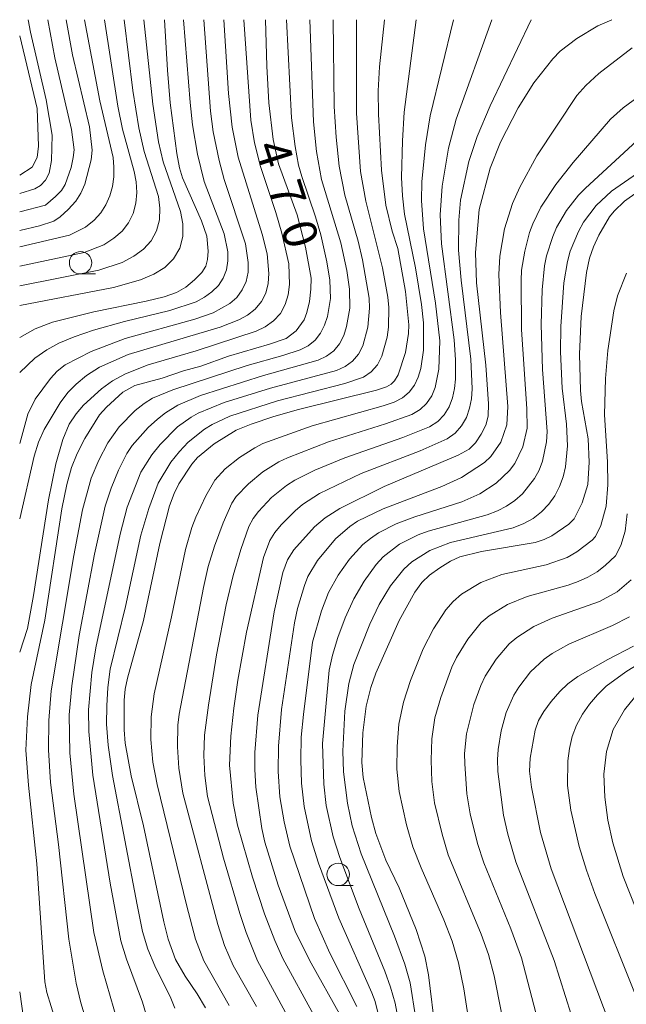
# Model space of a CAD drawing. Units: millimetres. Extents: x -68000 to -66000, y 24000 to 25500.
# Drawn here: x -68000 to -67933, y 25390 to 25500 of the extents above; entities that cross this region are included whole.
import ezdxf

# ---------------------------------------------------------------- set-up
doc = ezdxf.new("R2010")
doc.units = ezdxf.units.MM
for name, color, linetype, lineweight in [('633100_広葉樹林', 7, 'Continuous', 9), ('710100_等高線（計曲線）', 7, 'Continuous', 20), ('710107_等高線（計曲線）（注記）', 7, 'Continuous', 20), ('710200_等高線（主曲線）', 7, 'Continuous', 9)]:
    doc.layers.add(name, color=color, linetype=linetype, lineweight=lineweight)
doc.styles.add('Style-WORKING', font='txt')

msp = doc.modelspace()

# ---------------------------------------------------------------- linework, layer by layer
at = {"layer": '633100_広葉樹林'}
for p, q in [((-67993.23, 25471.72), (-67991.56, 25471.72)), ((-67964.6, 25403.69), (-67962.93, 25403.69))]:
    msp.add_line(p, q, dxfattribs=at)
for centre in [(-67993.23, 25472.97), (-67964.6, 25404.94)]:
    msp.add_circle(centre, 1.25, dxfattribs=at)
at = {"layer": '710100_等高線（計曲線）', "flags": 128}
for points in [[(-67994.84, 25500), (-67994.12, 25496.1), (-67992.26, 25488.08), (-67991.95, 25485.49), (-67992.06, 25484.4), (-67992.76, 25481.72), (-67993.19, 25480.71), (-67993.78, 25479.83), (-67994.61, 25478.89), (-67995.49, 25478.08), (-67996.22, 25477.59), (-67997.8, 25477.06), (-68000, 25476.57)], [(-67983.89, 25500), (-67983.59, 25494.37), (-67983.26, 25490.76), (-67982.53, 25485.11), (-67982.23, 25483.52), (-67981.9, 25482.4), (-67979.79, 25477.63), (-67979.19, 25475.93), (-67979.06, 25474.24), (-67979.12, 25473.31), (-67979.31, 25472.57), (-67979.76, 25471.88), (-67980.56, 25471.05), (-67981.55, 25470.25), (-67982.57, 25469.67), (-67983.95, 25469.19), (-67985.96, 25468.68), (-67991.76, 25467.51), (-67996.34, 25466.35), (-67998.27, 25465.63), (-68000, 25464.66)], [(-67972.67, 25500), (-67972.54, 25494.84), (-67972.3, 25490.74), (-67971.84, 25486.69), (-67971.25, 25483.97), (-67969.15, 25478.28), (-67968.22, 25474.69), (-67967.62, 25471.25), (-67967.63, 25470.01), (-67967.8, 25468.65), (-67968.07, 25467.42), (-67968.37, 25466.6), (-67969.29, 25465.4), (-67970.37, 25464.55), (-67972.23, 25463.9), (-67976.78, 25462.57), (-67979.87, 25461.45), (-67981.78, 25460.94), (-67984.17, 25460.12), (-67987.2, 25459.33), (-67988.52, 25458.58), (-67990.37, 25456.92), (-67991.14, 25456.06), (-67992.77, 25453.41), (-67993.62, 25451.74), (-67994.24, 25450.21), (-67994.75, 25448.31), (-67995.31, 25445.59), (-67997.22, 25433.22), (-67998.73, 25426.05), (-67999.12, 25422.48), (-67999.31, 25418.75), (-67999.03, 25414.86), (-67998.08, 25406.12), (-67997.22, 25393), (-67996.97, 25391.81), (-67995.54, 25387.13)], [(-67959.47, 25500), (-67960, 25494.74), (-67960.14, 25492.07), (-67960.13, 25489.5), (-67959.79, 25483.25), (-67959.3, 25479.36), (-67958.62, 25476.47), (-67957.99, 25474.54), (-67957.11, 25469.77), (-67956.74, 25466.06), (-67956.79, 25465.08), (-67957.11, 25462.98), (-67957.94, 25460.51), (-67958.34, 25459.84), (-67958.71, 25459.48), (-67959.25, 25459.17), (-67960.36, 25458.8), (-67969.02, 25456.64), (-67971.75, 25455.85), (-67974.26, 25455.02), (-67975.94, 25454.34), (-67978.4, 25452.82), (-67980.25, 25451.32), (-67980.88, 25450.57), (-67982.31, 25448.39), (-67982.85, 25447.31), (-67983.34, 25445.92), (-67984.41, 25441.75), (-67986.24, 25433.19), (-67988.03, 25426.75), (-67988.28, 25425.54), (-67988.4, 25424.32), (-67988.4, 25421), (-67988.28, 25419.53), (-67987.6, 25415.89), (-67986.25, 25410.35), (-67983.99, 25399.68), (-67983.5, 25397.74), (-67982.67, 25395.46), (-67981.62, 25393.61), (-67980.27, 25391.66), (-67979.36, 25390.11)], [(-67934.17, 25500), (-67935.74, 25499.33), (-67938.08, 25497.92), (-67939.93, 25496.51), (-67940.73, 25495.65), (-67942.84, 25492.96), (-67944.59, 25490.19), (-67946.55, 25486.38), (-67947.71, 25483.48), (-67948.94, 25478.88), (-67949.34, 25474.1), (-67949.24, 25470.73), (-67948.19, 25461.56), (-67947.89, 25457.27), (-67947.94, 25455.92), (-67948.2, 25454.92), (-67948.7, 25453.89), (-67949.33, 25452.95), (-67950.06, 25452.24), (-67951.25, 25451.56), (-67959.5, 25448.07), (-67964.41, 25445.63), (-67966.04, 25444.61), (-67967.25, 25443.58), (-67969.55, 25441.03), (-67970.25, 25439.91), (-67970.75, 25438.51), (-67971.73, 25434.13), (-67973.53, 25422.64), (-67973.85, 25418.48), (-67973.88, 25416.6), (-67973.75, 25414.63), (-67973.08, 25410.06), (-67972.74, 25408.52), (-67971.29, 25403.73), (-67969.33, 25398.51), (-67967.62, 25395.07), (-67964.46, 25389.43)], [(-67953.77, 25387.38), (-67954.58, 25393.77), (-67954.99, 25395.85), (-67955.95, 25398.82), (-67957.84, 25403.46), (-67959.32, 25406.52), (-67960.43, 25409.49), (-67960.91, 25411.25), (-67961.81, 25415.72), (-67961.99, 25417.38), (-67961.86, 25420.68), (-67961.49, 25423.66), (-67960.96, 25425.73), (-67960.4, 25427.32), (-67957.83, 25433.16), (-67956.07, 25436.34), (-67955.31, 25437.4), (-67954.46, 25438.21), (-67953.31, 25439.04), (-67952.12, 25439.77), (-67951.1, 25440.24), (-67948.69, 25440.84), (-67942.69, 25441.87), (-67941.71, 25442.17), (-67940.84, 25442.59), (-67938.97, 25443.88), (-67938.37, 25444.5), (-67937.47, 25446.26), (-67936.86, 25448.31), (-67936.71, 25450.8), (-67936.81, 25453.4), (-67937.56, 25457.55), (-67937.66, 25458.74), (-67937.77, 25462.81), (-67937.58, 25466.98), (-67936.99, 25471.9), (-67936.67, 25473.49), (-67936.24, 25474.72), (-67935.63, 25476.03), (-67934.44, 25478.08), (-67933.92, 25478.72), (-67932.77, 25479.81), (-67930.22, 25481.63)], [(-67931.78, 25430.31), (-67934.63, 25428.85), (-67937.96, 25426.95), (-67939.09, 25426.15), (-67939.98, 25425.29), (-67940.92, 25424.18), (-67941.76, 25423.04), (-67942.32, 25422.07), (-67942.7, 25420.97), (-67943.27, 25417.86), (-67943.32, 25416.41), (-67943.13, 25414.64), (-67942.12, 25409.61), (-67940.93, 25405.56), (-67934.39, 25388.17)]]:
    msp.add_lwpolyline(points, dxfattribs=at)
at = {"layer": '710200_等高線（主曲線）', "flags": 128}
for points in [[(-67999.05, 25500), (-67998.81, 25498.61), (-67997.07, 25491.07), (-67996.38, 25487.16), (-67996.46, 25484.33), (-67996.73, 25482.94), (-67997.14, 25482.15), (-67997.68, 25481.56), (-67998.33, 25481.19), (-68000, 25480.67)], [(-67981.78, 25500), (-67981.07, 25490.78), (-67980.79, 25488.29), (-67980.24, 25485.04), (-67979.49, 25482.02), (-67977.29, 25476.19), (-67976.87, 25474.19), (-67976.85, 25473.17), (-67977.01, 25472.18), (-67977.37, 25471.25), (-67977.92, 25470.43), (-67978.63, 25469.72), (-67979.46, 25469.13), (-67980.4, 25468.63), (-67983.31, 25467.66), (-67988.34, 25466.44), (-67991.81, 25465.45), (-67993.96, 25464.72), (-67995.65, 25464.02), (-67997, 25463.29), (-67998.31, 25462.36), (-68000, 25460.77)], [(-67979.55, 25500), (-67978.81, 25489.84), (-67978.48, 25487.52), (-67977.84, 25484.34), (-67977.26, 25482.21), (-67974.9, 25475.08), (-67974.59, 25472.98), (-67974.62, 25471.92), (-67974.83, 25470.89), (-67975.26, 25469.95), (-67975.87, 25469.12), (-67976.65, 25468.43), (-67978.51, 25467.4), (-67980.55, 25466.7), (-67988.29, 25464.55), (-67992.04, 25463.1), (-67994.93, 25461.61), (-67995.84, 25460.92), (-67996.59, 25460.11), (-67998.27, 25457.78), (-67999.08, 25456.12), (-68000, 25452.85)], [(-67977.32, 25500), (-67976.78, 25491.79), (-67976.39, 25488.05), (-67975.73, 25484.71), (-67973.05, 25476.13), (-67972.5, 25473.97), (-67972.3, 25471.76), (-67972.39, 25470.66), (-67972.66, 25469.6), (-67973.14, 25468.64), (-67973.83, 25467.81), (-67974.68, 25467.14), (-67975.64, 25466.61), (-67977.72, 25465.8), (-67987.95, 25462.78), (-67991.12, 25461.34), (-67992.56, 25460.42), (-67993.71, 25459.48), (-67994.65, 25458.52), (-67995.51, 25457.39), (-67997.27, 25454.43), (-67997.91, 25453.01), (-67998.38, 25451.46), (-68000, 25444.47)], [(-67975.1, 25500), (-67974.32, 25488.82), (-67973.92, 25486.32), (-67973.25, 25483.67), (-67971.53, 25478.55), (-67970.86, 25476.26), (-67970.1, 25472.85), (-67970.02, 25470.55), (-67970.16, 25469.4), (-67970.48, 25468.32), (-67971.03, 25467.33), (-67971.78, 25466.51), (-67972.7, 25465.85), (-67973.72, 25465.35), (-67980.38, 25463.17), (-67985.71, 25461.6), (-67988.25, 25460.6), (-67989.68, 25459.82), (-67990.92, 25458.93), (-67992.91, 25457.12), (-67993.74, 25456.17), (-67994.49, 25455.01), (-67995.22, 25453.29), (-67995.97, 25450.62), (-67996.79, 25446.59), (-67998.47, 25435.94), (-67999.15, 25432.28), (-68000, 25429.64)], [(-68000, 25468.23), (-67989.58, 25470.23), (-67986.56, 25471.05), (-67985.08, 25471.69), (-67983.88, 25472.45), (-67982.9, 25473.42), (-67982.2, 25474.58), (-67981.86, 25475.9), (-67981.86, 25477.29), (-67982.12, 25478.67), (-67984.07, 25484.2), (-67984.57, 25486.42), (-67985.2, 25490.61), (-67986.19, 25500)], [(-68000, 25470.4), (-67991.21, 25472.16), (-67988.6, 25473.01), (-67987.3, 25473.7), (-67986.25, 25474.47), (-67985.4, 25475.41), (-67984.79, 25476.52), (-67984.47, 25477.75), (-67984.42, 25479.04), (-67984.59, 25480.32), (-67986.16, 25485.35), (-67986.77, 25487.97), (-67987.42, 25492.11), (-67988.39, 25500)], [(-68000, 25472.58), (-67992.84, 25474.1), (-67990.64, 25474.97), (-67989.52, 25475.71), (-67988.62, 25476.49), (-67987.91, 25477.41), (-67987.39, 25478.46), (-67987.08, 25479.6), (-67986.98, 25480.78), (-67987.06, 25481.96), (-67987.27, 25483.13), (-67988.57, 25487.81), (-67989.1, 25490.4), (-67990.59, 25500)], [(-68000, 25474.75), (-67994.46, 25476.03), (-67992.68, 25476.94), (-67991.74, 25477.72), (-67991, 25478.51), (-67990.42, 25479.41), (-67989.98, 25480.4), (-67989.69, 25481.44), (-67989.54, 25482.52), (-67989.52, 25483.61), (-67989.63, 25484.69), (-67991.09, 25490.97), (-67992.79, 25500)], [(-67996.86, 25500), (-67996.09, 25495.74), (-67994.24, 25487.77), (-67993.94, 25485.53), (-67994.04, 25484.67), (-67994.29, 25483.55), (-67994.94, 25481.67), (-67995.37, 25481.02), (-67996.01, 25480.32), (-67997.15, 25479.36), (-68000, 25478.63)], [(-67992.11, 25386.99), (-67993.21, 25390.67), (-67993.74, 25392.83), (-67994.53, 25397.75), (-67995.69, 25408.26), (-67996.58, 25415.16), (-67996.81, 25418.79), (-67996.76, 25422.07), (-67996.49, 25425.37), (-67993.99, 25440.41), (-67993.01, 25445.49), (-67992.05, 25449.01), (-67991.2, 25451.02), (-67990.19, 25452.95), (-67988.94, 25454.73), (-67987.18, 25456.52), (-67986.17, 25457.33), (-67985.25, 25457.89), (-67982.98, 25458.82), (-67974.72, 25461.54), (-67970.76, 25462.64), (-67968.82, 25463.28), (-67967.93, 25463.73), (-67967.16, 25464.36), (-67966.55, 25465.13), (-67966.11, 25466.02), (-67965.8, 25466.99), (-67965.46, 25469), (-67965.52, 25471.04), (-67965.86, 25473.06), (-67966.54, 25476.06), (-67967.12, 25478.07), (-67968.65, 25482.55), (-67969.01, 25483.82), (-67969.4, 25485.88), (-67969.8, 25489.1), (-67970.33, 25500)], [(-67988.73, 25387.15), (-67990.77, 25394.22), (-67991.75, 25398.46), (-67993.97, 25413.87), (-67994.41, 25418.46), (-67994.49, 25422.7), (-67994.22, 25425.92), (-67993.38, 25431.52), (-67991.67, 25440.56), (-67990.51, 25445.88), (-67989.85, 25447.91), (-67989.03, 25449.88), (-67988.08, 25451.76), (-67987.49, 25452.65), (-67985.73, 25454.63), (-67984.7, 25455.58), (-67983.81, 25456.28), (-67982.42, 25457.14), (-67979.91, 25458.19), (-67972.89, 25460.42), (-67966.81, 25462.13), (-67965.89, 25462.57), (-67965.09, 25463.18), (-67964.44, 25463.96), (-67963.99, 25464.87), (-67963.67, 25465.86), (-67963.31, 25467.93), (-67963.34, 25470.02), (-67963.65, 25472.1), (-67964.32, 25475.19), (-67966.45, 25482.23), (-67967.02, 25485.33), (-67967.36, 25488.65), (-67967.77, 25500)], [(-67985.35, 25387.3), (-67986.37, 25390.74), (-67988.14, 25395.52), (-67988.76, 25397.56), (-67989.94, 25403.96), (-67991.88, 25415.96), (-67992.32, 25420.82), (-67992.34, 25423.24), (-67991.99, 25427.39), (-67991.55, 25430.14), (-67988.84, 25442.77), (-67988.06, 25445.8), (-67986.54, 25449.66), (-67985.33, 25451.59), (-67984.38, 25452.76), (-67982.46, 25454.71), (-67980.94, 25455.8), (-67980.17, 25456.23), (-67977.26, 25457.41), (-67972.11, 25459.02), (-67964.8, 25460.98), (-67963.84, 25461.41), (-67963.01, 25462.01), (-67962.34, 25462.8), (-67961.87, 25463.72), (-67961.3, 25465.79), (-67961.11, 25467.93), (-67961.16, 25469.01), (-67961.9, 25473.3), (-67962.38, 25475.36), (-67963.85, 25480.5), (-67964.5, 25483.71), (-67964.83, 25486.93), (-67965.04, 25490.35), (-67965.16, 25500)], [(-67982.76, 25390.07), (-67983.19, 25391.16), (-67984.99, 25394.76), (-67985.76, 25396.62), (-67986.34, 25398.6), (-67986.95, 25401.56), (-67989.67, 25415.95), (-67990.16, 25419.3), (-67990.34, 25421.66), (-67990.32, 25423.69), (-67990.2, 25425.73), (-67989.94, 25427.75), (-67988.24, 25434.75), (-67986.52, 25442.66), (-67985.66, 25445.64), (-67984.6, 25448.46), (-67983.19, 25450.77), (-67982.25, 25451.99), (-67981.27, 25453.01), (-67979.47, 25454.45), (-67978.61, 25454.99), (-67976.65, 25455.91), (-67971.33, 25457.61), (-67963.85, 25459.53), (-67961.8, 25460.24), (-67960.93, 25460.84), (-67960.24, 25461.63), (-67959.74, 25462.57), (-67959.16, 25464.69), (-67959.01, 25465.79), (-67958.98, 25467.99), (-67959.09, 25469.14), (-67959.68, 25472.41), (-67961.54, 25479.82), (-67962.13, 25483.13), (-67962.57, 25489.59), (-67962.58, 25500)], [(-67986.19, 25500), (-67986.19, 25499.99)], [(-67976.71, 25390.37), (-67979.54, 25395.33), (-67980.46, 25397.73), (-67981.44, 25401.39), (-67984.74, 25414.94), (-67985.21, 25417.43), (-67985.43, 25419.96), (-67985.4, 25422.48), (-67985.06, 25425.03), (-67983.14, 25433.57), (-67981.58, 25441.08), (-67980.88, 25443.51), (-67980.42, 25444.68), (-67979.32, 25447.03), (-67978.32, 25448.8), (-67977.16, 25450.03), (-67975.58, 25451.29), (-67973.87, 25452.39), (-67972.96, 25452.85), (-67967.51, 25454.82), (-67959.61, 25457.05), (-67958.37, 25457.47), (-67957.45, 25457.93), (-67956.71, 25458.56), (-67956.13, 25459.34), (-67955.72, 25460.25), (-67955.43, 25461.22), (-67955.12, 25463.23), (-67955.11, 25466.29), (-67955.34, 25468.33), (-67956.02, 25472.39), (-67957.23, 25478.38), (-67957.46, 25480.41), (-67957.55, 25482.45), (-67957.47, 25486.51), (-67957.27, 25489.7), (-67955.93, 25500)], [(-67973.68, 25390.23), (-67976.29, 25394.8), (-67977.24, 25397.04), (-67977.99, 25399.36), (-67981.86, 25413.99), (-67982.33, 25416.75), (-67982.47, 25419.14), (-67982.42, 25421.52), (-67982.26, 25422.75), (-67979.59, 25436.83), (-67979.05, 25439.17), (-67978.35, 25441.46), (-67977.37, 25444.05), (-67976.42, 25446.23), (-67975.94, 25446.96), (-67974.58, 25448.39), (-67972.96, 25449.71), (-67971.2, 25450.81), (-67970.22, 25451.28), (-67965.69, 25453.05), (-67959.33, 25455.05), (-67956.41, 25456.1), (-67955.5, 25456.63), (-67954.77, 25457.31), (-67954.21, 25458.15), (-67953.81, 25459.09), (-67953.4, 25461.13), (-67953.32, 25464.27), (-67953.8, 25468.46), (-67955.13, 25476.75), (-67955.35, 25479.88), (-67955.3, 25481.97), (-67954.91, 25486.1), (-67954.38, 25489.31), (-67951.77, 25500)], [(-67970.23, 25389.18), (-67973.57, 25395.32), (-67974.82, 25398.46), (-67975.54, 25400.59), (-67977.34, 25406.74), (-67979.12, 25413.59), (-67979.42, 25415.93), (-67979.55, 25418.18), (-67979.47, 25420.42), (-67979.03, 25423.76), (-67978.12, 25429.35), (-67977.06, 25434.92), (-67976.28, 25438.19), (-67975.42, 25441.07), (-67974.53, 25443.65), (-67974.07, 25444.51), (-67973.47, 25445.31), (-67972, 25446.84), (-67970.33, 25448.19), (-67969.43, 25448.77), (-67967.19, 25449.89), (-67963.87, 25451.28), (-67957.4, 25453.54), (-67954.46, 25454.73), (-67953.54, 25455.32), (-67952.83, 25456.07), (-67952.28, 25456.95), (-67951.9, 25457.93), (-67951.67, 25458.97), (-67951.56, 25460.03), (-67951.55, 25462.18), (-67951.7, 25464.39), (-67953.12, 25475.06), (-67953.25, 25478.28), (-67953.06, 25481.49), (-67952.35, 25485.7), (-67951.48, 25488.92), (-67947.52, 25500)], [(-67967.31, 25389.28), (-67970.75, 25395.59), (-67971.66, 25397.6), (-67972.8, 25400.57), (-67974.11, 25404.62), (-67975.79, 25410.42), (-67976.28, 25412.86), (-67976.68, 25417.09), (-67976.54, 25420.3), (-67976.19, 25423.43), (-67975.75, 25426.55), (-67974.81, 25431.89), (-67972.92, 25440.2), (-67972.2, 25442.06), (-67971.63, 25442.96), (-67970.95, 25443.81), (-67969.4, 25445.38), (-67968.56, 25446.09), (-67966.68, 25447.32), (-67962.05, 25449.52), (-67955.48, 25452.03), (-67952.5, 25453.37), (-67951.59, 25454.02), (-67950.89, 25454.82), (-67950.35, 25455.76), (-67949.99, 25456.78), (-67949.78, 25457.84), (-67949.72, 25458.94), (-67949.87, 25462.26), (-67950.94, 25471.04), (-67951.22, 25474.36), (-67951.2, 25477.72), (-67951, 25479.92), (-67950.09, 25484.23), (-67949.16, 25487.01), (-67947.71, 25490.41), (-67943.17, 25500)], [(-68000, 25482.7), (-67998.6, 25483.59), (-67998.06, 25484.68), (-67997.91, 25485.94), (-67998.06, 25490.13), (-68000, 25498.21)], [(-67962.53, 25390.26), (-67965.52, 25396.17), (-67967.23, 25400.05), (-67969.97, 25408.06), (-67970.62, 25410.8), (-67971.08, 25413.58), (-67971.28, 25416.38), (-67971.23, 25419.19), (-67970.89, 25423.29), (-67969.46, 25432.9), (-67969.11, 25434.51), (-67968.36, 25437.08), (-67967.96, 25438.07), (-67966.89, 25439.85), (-67964.89, 25442.26), (-67963.31, 25443.63), (-67962.44, 25444.21), (-67959.62, 25445.6), (-67953.09, 25448.09), (-67950.88, 25449.1), (-67948.34, 25450.74), (-67947.62, 25451.4), (-67946.52, 25453.02), (-67945.86, 25454.93), (-67945.75, 25456.99), (-67946.58, 25467.42), (-67946.76, 25471.65), (-67946.62, 25473.71), (-67946.1, 25476.73), (-67945.22, 25479.57), (-67944.42, 25481.38), (-67942.53, 25484.87), (-67938.07, 25491.55), (-67937.09, 25492.67), (-67935.63, 25494.02), (-67931.94, 25496.86)], [(-67960.07, 25389.15), (-67960.48, 25390.81), (-67960.85, 25391.77), (-67964.54, 25400.06), (-67966.78, 25406.2), (-67967.57, 25408.68), (-67968.4, 25412.5), (-67968.69, 25415.08), (-67968.76, 25417.68), (-67968.71, 25420.21), (-67968.47, 25422.71), (-67967.47, 25430.77), (-67966.47, 25434.25), (-67965.67, 25436.3), (-67964.61, 25438.22), (-67963.33, 25440), (-67961.86, 25441.62), (-67961.02, 25442.31), (-67960.11, 25442.93), (-67958.15, 25443.94), (-67956.1, 25444.72), (-67950.86, 25446.38), (-67948.85, 25447.26), (-67947.06, 25448.44), (-67945.56, 25449.85), (-67944.95, 25450.65), (-67944.07, 25452.5), (-67943.61, 25454.56), (-67943.63, 25456.73), (-67944.23, 25465.54), (-67944.28, 25471), (-67944.21, 25472.13), (-67943.87, 25474.26), (-67943.32, 25476.32), (-67942.95, 25477.3), (-67942.07, 25479.15), (-67940.4, 25481.68), (-67938.49, 25484.11), (-67934.34, 25488.94), (-67932.93, 25490.19), (-67930.56, 25491.95)], [(-67929.02, 25488.72), (-67937.13, 25481.28), (-67937.9, 25480.47), (-67939.23, 25478.79), (-67940.33, 25476.9), (-67940.76, 25475.88), (-67941.44, 25473.72), (-67941.67, 25472.61), (-67941.92, 25469.95), (-67942.05, 25466.1), (-67941.91, 25461.08), (-67941.36, 25454.18), (-67941.45, 25453.06), (-67941.9, 25450.91), (-67942.28, 25449.9), (-67942.78, 25448.96), (-67944.13, 25447.27), (-67944.96, 25446.53), (-67945.89, 25445.89), (-67946.91, 25445.37), (-67948.03, 25444.93), (-67954.6, 25443.11), (-67955.73, 25442.71), (-67957.77, 25441.66), (-67959.59, 25440.26), (-67960.37, 25439.42), (-67961.72, 25437.56), (-67962.88, 25435.57), (-67963.83, 25433.46), (-67964.63, 25431.3), (-67965.24, 25429.33), (-67965.59, 25427.67), (-67966.36, 25419.51), (-67966.21, 25414.98), (-67965.94, 25412.6), (-67965.15, 25409.1), (-67964.43, 25406.81), (-67962.26, 25401.1), (-67959.42, 25394.16), (-67958.77, 25392.41), (-67958.28, 25390.61), (-67957.98, 25389.03)], [(-67927.59, 25485.54), (-67934.24, 25480.92), (-67935.92, 25479.34), (-67937.33, 25477.48), (-67937.9, 25476.45), (-67938.8, 25474.24), (-67939.13, 25473.09), (-67939.51, 25470.72), (-67939.86, 25465.89), (-67939.88, 25463.06), (-67939.71, 25459.01), (-67939.21, 25455.01), (-67939.1, 25452.62), (-67939.34, 25450.28), (-67939.6, 25449.15), (-67940, 25448.07), (-67940.54, 25447.05), (-67941.2, 25446.1), (-67941.99, 25445.25), (-67942.93, 25444.53), (-67943.98, 25443.95), (-67945.15, 25443.5), (-67952.11, 25441.86), (-67954.4, 25440.98), (-67956.43, 25439.69), (-67957.32, 25438.9), (-67958.8, 25437.02), (-67960.04, 25434.94), (-67961.1, 25432.76), (-67962.86, 25428.28), (-67963.43, 25426.16), (-67963.85, 25423.08), (-67964.1, 25418.65), (-67964, 25416.34), (-67963.56, 25412.85), (-67963.04, 25410.35), (-67962.06, 25407.21), (-67958.33, 25398.05), (-67957.2, 25394.95), (-67956.61, 25392.87), (-67955.96, 25388.88)], [(-67949.93, 25387.65), (-67950.65, 25392.22), (-67951.22, 25395.1), (-67951.95, 25397.52), (-67952.85, 25399.88), (-67955.39, 25405.65), (-67956.29, 25408.02), (-67957.01, 25410.44), (-67957.82, 25414.14), (-67958.08, 25416.64), (-67958.06, 25419.16), (-67957.86, 25421.66), (-67957.36, 25424.11), (-67956.57, 25426.5), (-67955.15, 25430.01), (-67954.01, 25432.26), (-67952.64, 25434.36), (-67951.83, 25435.3), (-67950.89, 25436.12), (-67948.75, 25437.42), (-67946.41, 25438.29), (-67941.5, 25439.35), (-67939.16, 25440.2), (-67938.07, 25440.81), (-67936.39, 25442.12), (-67936.01, 25442.51), (-67935.41, 25443.75), (-67934.82, 25445.89), (-67934.62, 25448.26), (-67934.67, 25450.81), (-67935, 25456.07), (-67934.89, 25460.08), (-67934.62, 25463.2), (-67933.98, 25467.61), (-67933.57, 25469.28), (-67932.54, 25471.79)], [(-67944.73, 25380.93), (-67947.27, 25393.66), (-67947.9, 25396.02), (-67948.7, 25398.28), (-67952.36, 25407.12), (-67953.06, 25409.41), (-67953.88, 25412.91), (-67954.18, 25415.27), (-67954.27, 25417.65), (-67954.2, 25420.01), (-67953.85, 25422.35), (-67953.2, 25424.63), (-67951.96, 25427.98), (-67951.44, 25429.06), (-67950.2, 25431.1), (-67948.72, 25432.94), (-67947.82, 25433.71), (-67945.8, 25434.96), (-67943.61, 25435.86), (-67939.04, 25437.11), (-67937.93, 25437.51), (-67936.85, 25437.99), (-67935.83, 25438.59), (-67934.92, 25439.28), (-67933.78, 25440.38), (-67933.18, 25441.51), (-67932.72, 25443.13), (-67932.5, 25445.04)], [(-67941.23, 25384.13), (-67944.24, 25395.67), (-67945.42, 25398.9), (-67948.42, 25406.23), (-67949.11, 25408.38), (-67949.94, 25411.67), (-67950.29, 25413.9), (-67950.53, 25417.25), (-67950.55, 25418.37), (-67950.34, 25420.59), (-67949.53, 25423.85), (-67948.76, 25425.96), (-67948.27, 25426.97), (-67947.05, 25428.87), (-67945.61, 25430.58), (-67944.76, 25431.3), (-67942.86, 25432.5), (-67940.81, 25433.42), (-67935.55, 25435.29), (-67933.6, 25436.37), (-67932.03, 25437.7)], [(-67937.44, 25385.34), (-67940.58, 25395.37), (-67944.84, 25406.34), (-67945.75, 25409.4), (-67946.22, 25411.52), (-67946.84, 25416.37), (-67946.9, 25417.73), (-67946.83, 25418.83), (-67946.48, 25420.91), (-67945.94, 25422.95), (-67945.09, 25424.89), (-67944.53, 25425.78), (-67943.22, 25427.45), (-67941.69, 25428.89), (-67940.82, 25429.5), (-67938.97, 25430.53), (-67934.12, 25432.62), (-67932.24, 25433.59)], [(-67927.13, 25430.86), (-67932.63, 25427.47), (-67934.82, 25425.87), (-67935.79, 25424.92), (-67936.67, 25423.87), (-67937.46, 25422.75), (-67938.11, 25421.55), (-67938.58, 25420.27), (-67938.9, 25418.94), (-67939.09, 25417.58), (-67939.1, 25414.84), (-67938.73, 25412.1), (-67937.83, 25408.05), (-67937.02, 25405.4), (-67936.07, 25402.8), (-67931.46, 25391.23)], [(-67931.17, 25425.19), (-67932.77, 25423.24), (-67934.04, 25421.04), (-67934.79, 25418.6), (-67935.08, 25416.07), (-67934.97, 25413.52), (-67934.62, 25410.98), (-67934.07, 25408.46), (-67932.94, 25404.71), (-67930.74, 25399.18)], [(-68000, 25375.66), (-67999.32, 25379.35), (-67998.92, 25384.16), (-68000, 25391.89)]]:
    msp.add_lwpolyline(points, dxfattribs=at)

# ---------------------------------------------------------------- texts
at = {"layer": '710107_等高線（計曲線）（注記）', "style": 'Style-WORKING'}
for s, p in [('4', (-67973.89, 25485.9)), ('7', (-67972.47, 25481.43)), ('0', (-67971.06, 25476.96))]:
    msp.add_text(s, height=3.75, rotation=287.5876, dxfattribs=at).set_placement(p)

doc.saveas('drawing.dxf')
